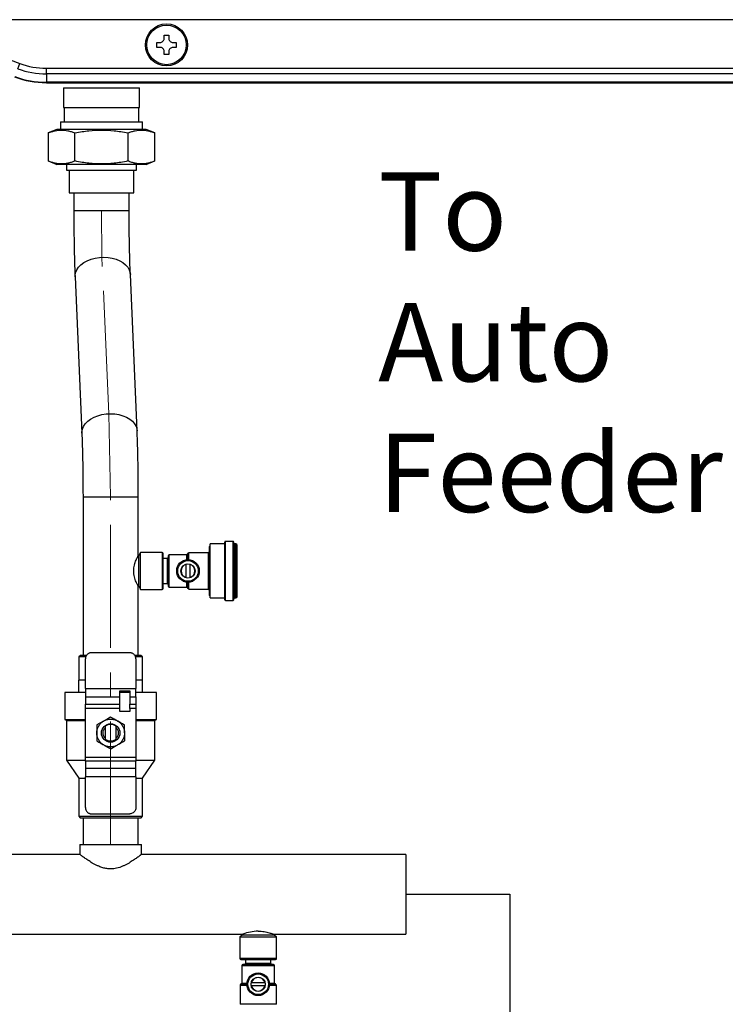
# Model space of a CAD drawing. Units: inches. Extents: x 3 to 99.5, y -18.8 to 54.2.
# Drawn here: x 44.7 to 51, y 14.7 to 23.5 of the extents above; entities that cross this region are included whole.
import ezdxf

# ---------------------------------------------------------------- set-up
doc = ezdxf.new("R2010")
doc.units = ezdxf.units.IN
doc.header["$MEASUREMENT"] = 0
doc.linetypes.add('CENTERX2', pattern=[0.8, 0.5, -0.1, 0.1, -0.1])

# ---------------------------------------------------------------- blocks, each defined once
blk = doc.blocks.new('NRCB')
at = {"color": 7, "linetype": 'Continuous', "lineweight": 25}
for p, q in [((42.7, 0), (0, 0)), ((5.292, -0.37), (5.408, -0.37)), ((5.292, -0.467), (5.292, -0.37)), ((5.408, -0.37), (5.408, -0.467)), ((0.36, -0.477), (1.861, -1.04)), ((5.12, -0.542), (5.217, -0.542)), ((5.12, -0.658), (5.12, -0.542)), ((5.217, -0.658), (5.12, -0.658)), ((5.483, -0.542), (5.58, -0.542)), ((5.58, -0.658), (5.483, -0.658)), ((5.58, -0.542), (5.58, -0.658)), ((5.292, -0.83), (5.292, -0.733)), ((5.408, -0.83), (5.292, -0.83)), ((5.408, -0.733), (5.408, -0.83)), ((1.813, -1.167), (1.861, -1.04)), ((2.495, -1.29), (2.495, -1.154)), ((2.495, -1.154), (40.205, -1.154)), ((40.205, -1.29), (2.495, -1.29)), ((2.495, -1.29), (2.495, -1.487)), ((40.205, -1.487), (2.495, -1.487)), ((2.495, -1.497), (40.205, -1.497))]:
    blk.add_line(p, q, dxfattribs=at)
at = {"color": 8, "linetype": 'Continuous', "lineweight": 25}
blk.add_line((2.495, -1.487), (2.495, -1.497), dxfattribs=at)
at = {"color": 7, "linetype": 'Continuous', "lineweight": 25}
for radius in [0.5, 0.47]:
    blk.add_circle((5.35, -0.6), radius, dxfattribs=at)
for radius in [1.94, 1.804, 2.147, 2.137]:
    blk.add_arc((2.495, 0.65), radius, 249.444, 270, dxfattribs=at)
for points in [[(5.217, -0.542), (5.229, -0.537), (5.252, -0.526), (5.278, -0.499), (5.288, -0.477), (5.292, -0.467)], [(5.408, -0.467), (5.413, -0.479), (5.424, -0.502), (5.451, -0.528), (5.473, -0.538), (5.483, -0.542)], [(5.292, -0.733), (5.287, -0.721), (5.276, -0.698), (5.249, -0.672), (5.227, -0.662), (5.217, -0.658)], [(5.483, -0.658), (5.471, -0.663), (5.448, -0.674), (5.422, -0.701), (5.412, -0.723), (5.408, -0.733)]]:
    blk.add_open_spline(points, degree=3, knots=[0, 0, 0, 0, 0.338191, 0.702687, 1, 1, 1, 1], dxfattribs=at)
blk = doc.blocks.new('NRCB Manifold')
at = {"color": 7, "linetype": 'Continuous', "lineweight": 25}
for p, q in [((2.8437, 3.4439), (2.8437, 3.3637)), ((2.8437, 3.4439), (3.1521, 3.4439)), ((3.1521, 3.3637), (3.1521, 3.4439)), ((2.8437, 3.3637), (3.1521, 3.3637)), ((2.8459, 3.3637), (2.8459, 3.3046)), ((3.1498, 3.3046), (3.1498, 3.3637)), ((2.8316, 3.3046), (2.8316, 3.2742)), ((2.8316, 3.3046), (3.1641, 3.3046)), ((3.1641, 3.2742), (3.1641, 3.3046)), ((2.8165, 3.2742), (2.7813, 3.2596)), ((2.7813, 3.2596), (2.7813, 3.1457)), ((3.1792, 3.2742), (2.8165, 3.2742)), ((2.8896, 3.1457), (2.8896, 3.2596)), ((3.1062, 3.1457), (3.1062, 3.2596)), ((3.2145, 3.2596), (3.1792, 3.2742)), ((3.2145, 3.1457), (3.2145, 3.2596)), ((2.7813, 3.1457), (2.8165, 3.1311)), ((3.1792, 3.1311), (2.8165, 3.1311)), ((2.8557, 3.1311), (2.8557, 3.1078)), ((3.1401, 3.1078), (3.1401, 3.1311)), ((3.1792, 3.1311), (3.2145, 3.1457)), ((2.8557, 3.1078), (3.1401, 3.1078)), ((2.8663, 3.1078), (2.8663, 3.0165)), ((3.1295, 3.0165), (3.1295, 3.1078)), ((2.8663, 3.0165), (3.1295, 3.0165)), ((2.8854, 3.0165), (2.8854, 2.9446)), ((3.1104, 2.9446), (3.1104, 3.0165)), ((3.1427, 2.0478), (3.1152, 2.6844)), ((2.8904, 2.6747), (2.9179, 2.0381)), ((2.9227, 1.7779), (2.9227, 1.1339)), ((3.1477, 1.5404), (3.1477, 1.7779)), ((3.4392, 1.5799), (3.4352, 1.5759)), ((3.4352, 1.5759), (3.4352, 1.4779)), ((3.4992, 1.5879), (3.4392, 1.5879)), ((3.4392, 1.5543), (3.4392, 1.5879)), ((3.4992, 1.5592), (3.4992, 1.5949)), ((3.5332, 1.5979), (3.5022, 1.5979)), ((3.5362, 1.5592), (3.5362, 1.5949)), ((3.5442, 1.5879), (3.5392, 1.5879)), ((3.5502, 1.5502), (3.5502, 1.5819)), ((3.1492, 1.5404), (3.1477, 1.5404)), ((3.1564, 1.5529), (3.1492, 1.5404)), ((3.1492, 1.4154), (3.1492, 1.5404)), ((3.2452, 1.5529), (3.1564, 1.5529)), ((3.1564, 1.4029), (3.1564, 1.5529)), ((3.2492, 1.4069), (3.2492, 1.5489)), ((3.2652, 1.5289), (3.2492, 1.5289)), ((3.2692, 1.5399), (3.2692, 1.4779)), ((3.3452, 1.5439), (3.2732, 1.5439)), ((3.3472, 1.5238), (3.3472, 1.5469)), ((3.3512, 1.5239), (3.3512, 1.5509)), ((3.4312, 1.5519), (3.3532, 1.5519)), ((3.4392, 1.3679), (3.4392, 1.5543)), ((3.4992, 1.3609), (3.4992, 1.5592)), ((3.5362, 1.3609), (3.5362, 1.5592)), ((3.5502, 1.3739), (3.5502, 1.5502)), ((3.3427, 1.4508), (3.3427, 1.505)), ((3.3567, 1.505), (3.3567, 1.4508)), ((3.2692, 1.4779), (3.2692, 1.4159)), ((3.4352, 1.4779), (3.4352, 1.3799)), ((3.1477, 1.1339), (3.1477, 1.4154)), ((3.1477, 1.4154), (3.1492, 1.4154)), ((3.1492, 1.4154), (3.1564, 1.4029)), ((3.1564, 1.4029), (3.2452, 1.4029)), ((3.2492, 1.4269), (3.2652, 1.4269)), ((3.2732, 1.4119), (3.3452, 1.4119)), ((3.3472, 1.4089), (3.3472, 1.432)), ((3.3512, 1.4049), (3.3512, 1.4319)), ((3.3532, 1.4039), (3.4312, 1.4039)), ((3.4352, 1.3799), (3.4392, 1.3759)), ((3.4392, 1.3679), (3.4992, 1.3679)), ((3.5392, 1.3679), (3.5442, 1.3679)), ((3.5022, 1.3579), (3.5332, 1.3579)), ((2.9122, 1.1339), (2.9062, 1.1279)), ((2.9062, 1.1279), (2.9062, 1.0339)), ((3.113, 1.145), (2.9574, 1.145)), ((3.1642, 1.1279), (3.1582, 1.1339)), ((3.1642, 1.0339), (3.1642, 1.1279)), ((2.9324, 0.9995), (2.9324, 1.12)), ((3.138, 1.12), (3.138, 0.9995)), ((2.9324, 1.0339), (2.9061, 1.0339)), ((2.9061, 0.9839), (2.9061, 1.0339)), ((3.1643, 1.0339), (3.138, 1.0339)), ((3.1643, 0.9839), (3.1643, 1.0339)), ((2.8492, 0.9839), (2.8492, 0.8739)), ((2.9324, 0.9995), (3.138, 0.9995)), ((2.9324, 0.9656), (2.9324, 0.9356)), ((2.9324, 0.9656), (3.073, 0.9656)), ((3.073, 0.9895), (3.113, 0.9895)), ((3.073, 0.9356), (3.073, 0.9656)), ((3.0887, 0.9839), (3.0887, 0.9895)), ((3.113, 0.9656), (3.138, 0.9656)), ((3.113, 0.9656), (3.113, 0.9356)), ((3.138, 0.9656), (3.138, 0.9356)), ((3.2212, 0.8739), (3.2212, 0.9839)), ((2.9324, 0.9356), (3.073, 0.9356)), ((3.113, 0.9356), (3.138, 0.9356)), ((2.9324, 0.7208), (2.9324, 0.9187)), ((3.073, 0.9187), (2.9324, 0.9187)), ((3.073, 0.9055), (3.073, 0.9187)), ((3.113, 0.9055), (3.073, 0.9055)), ((3.113, 0.9187), (3.113, 0.9055)), ((3.138, 0.9187), (3.113, 0.9187)), ((3.138, 0.9187), (3.138, 0.7208)), ((2.8557, 0.8679), (2.8557, 0.7079)), ((3.0122, 0.8459), (3.0122, 0.7939)), ((3.0582, 0.7939), (3.0582, 0.8459)), ((3.2147, 0.7079), (3.2147, 0.8679)), ((2.8557, 0.7079), (2.9052, 0.6345)), ((2.9324, 0.7208), (3.138, 0.7208)), ((2.9324, 0.7038), (2.9324, 0.6739)), ((3.138, 0.7038), (2.9324, 0.7038)), ((3.138, 0.6739), (3.138, 0.7038)), ((3.1652, 0.6345), (3.2147, 0.7079)), ((3.138, 0.6739), (2.9324, 0.6739)), ((2.9052, 0.6345), (2.9052, 0.4799)), ((2.9324, 0.515), (2.9324, 0.64)), ((3.138, 0.64), (2.9324, 0.64)), ((3.138, 0.64), (3.138, 0.515)), ((3.1652, 0.4799), (3.1652, 0.6345)), ((2.9574, 0.49), (3.113, 0.49)), ((2.9052, 0.4799), (2.9112, 0.4739)), ((2.9227, 0.4739), (2.9227, 0.3652)), ((3.1477, 0.3652), (3.1477, 0.4739)), ((3.1592, 0.4739), (3.1652, 0.4799)), ((2.9096, 0.3652), (2.9096, 0.325)), ((2.9096, 0.3652), (3.1608, 0.3652)), ((3.1608, 0.325), (3.1608, 0.3652)), ((2.9096, 0.325), (2.3608, 0.325)), ((4.2352, 0.325), (3.1608, 0.325)), ((4.2352, 0.325), (4.2352, 0)), ((1.6321, 0), (3.5727, 0)), ((3.5727, 0), (3.5727, -0.0031)), ((3.6977, 0), (4.2352, 0)), ((3.6977, -0.0031), (3.6977, 0)), ((3.5727, -0.0031), (3.5602, -0.0103)), ((3.5602, -0.0103), (3.5602, -0.0991)), ((3.5602, -0.0103), (3.7102, -0.0103)), ((3.5727, -0.0031), (3.6977, -0.0031)), ((3.7102, -0.0103), (3.6977, -0.0031)), ((3.7102, -0.0991), (3.7102, -0.0103)), ((3.5642, -0.1031), (3.7062, -0.1031)), ((3.5842, -0.1031), (3.5842, -0.1191)), ((3.6862, -0.1191), (3.6862, -0.1031)), ((3.5692, -0.1271), (3.5692, -0.1991)), ((3.6352, -0.1231), (3.5732, -0.1231)), ((3.6972, -0.1231), (3.6352, -0.1231)), ((3.7012, -0.1991), (3.7012, -0.1271)), ((3.6081, -0.1966), (3.6623, -0.1966)), ((3.5612, -0.2071), (3.5612, -0.2851)), ((3.5622, -0.2051), (3.5892, -0.2051)), ((3.5662, -0.2011), (3.5893, -0.2011)), ((3.6623, -0.2106), (3.6081, -0.2106)), ((3.6811, -0.2011), (3.7042, -0.2011)), ((3.6812, -0.2051), (3.7082, -0.2051)), ((3.7092, -0.2851), (3.7092, -0.2071))]:
    blk.add_line(p, q, dxfattribs=at)
at = {"color": 8, "linetype": 'Continuous', "lineweight": 25}
for p, q in [((2.8854, 2.9446), (3.1104, 2.9446)), ((2.9228, 1.7779), (2.9227, 1.7779)), ((3.1477, 1.7779), (2.9228, 1.7779)), ((3.5022, 1.5613), (3.5022, 1.5979)), ((3.5332, 1.5613), (3.5332, 1.5979)), ((3.5392, 1.5543), (3.5392, 1.5879)), ((3.5442, 1.5543), (3.5442, 1.5879)), ((3.2452, 1.5529), (3.2452, 1.4029)), ((3.2652, 1.5289), (3.2652, 1.4779)), ((3.2732, 1.4779), (3.2732, 1.5439)), ((3.3452, 1.5237), (3.3452, 1.5439)), ((3.3492, 1.5239), (3.3492, 1.5489)), ((3.3532, 1.5238), (3.3532, 1.5519)), ((3.4312, 1.5519), (3.4312, 1.4779)), ((3.5022, 1.3579), (3.5022, 1.5613)), ((3.5332, 1.3579), (3.5332, 1.5613)), ((3.5392, 1.3679), (3.5392, 1.5543)), ((3.5442, 1.3679), (3.5442, 1.5543)), ((3.2652, 1.4779), (3.2652, 1.4269)), ((3.2732, 1.4119), (3.2732, 1.4779)), ((3.4312, 1.4779), (3.4312, 1.4039)), ((3.3452, 1.4119), (3.3452, 1.4321)), ((3.3492, 1.4069), (3.3492, 1.4319)), ((3.3532, 1.4039), (3.3532, 1.432)), ((3.5611, -0.0991), (3.5602, -0.0991)), ((3.7102, -0.0991), (3.5611, -0.0991)), ((3.6352, -0.1191), (3.5842, -0.1191)), ((3.6862, -0.1191), (3.6352, -0.1191)), ((3.5692, -0.1271), (3.6352, -0.1271)), ((3.6352, -0.1271), (3.7012, -0.1271)), ((3.5692, -0.1991), (3.5894, -0.1991)), ((3.681, -0.1991), (3.7012, -0.1991)), ((3.5612, -0.2071), (3.5893, -0.2071)), ((3.5642, -0.2031), (3.5892, -0.2031)), ((3.6811, -0.2071), (3.7092, -0.2071)), ((3.6812, -0.2031), (3.7062, -0.2031)), ((3.6352, -0.2851), (3.5612, -0.2851)), ((3.7092, -0.2851), (3.6352, -0.2851))]:
    blk.add_line(p, q, dxfattribs=at)
at = {"color": 7, "linetype": 'CENTERX2', "lineweight": 18}
for p, q in [((2.9996, 2.754), (2.9979, 2.9446)), ((3.0271, 2.1173), (2.9996, 2.754)), ((3.0352, 1.7779), (3.0271, 2.1173)), ((3.0352, 0.3652), (3.0352, 1.7779))]:
    blk.add_line(p, q, dxfattribs=at)
at = {"color": 8, "linetype": 'Continuous', "lineweight": 25, "flags": 128}
for points in [[(2.8904, 2.6747), (2.8904, 2.6796), (2.8924, 2.6912), (2.8972, 2.7026), (2.9045, 2.7134), (2.9143, 2.7234), (2.9262, 2.7323), (2.9401, 2.7399), (2.9554, 2.746), (2.972, 2.7505), (2.9893, 2.7532), (3.0069, 2.7541), (3.0244, 2.7532), (3.0414, 2.7505), (3.0575, 2.746), (3.0722, 2.7399), (3.0851, 2.7323), (3.0961, 2.7234), (3.1048, 2.7134), (3.1109, 2.7026), (3.1144, 2.6912), (3.1152, 2.6844)], [(2.9179, 2.0381), (2.9179, 2.0429), (2.92, 2.0546), (2.9247, 2.066), (2.932, 2.0768), (2.9418, 2.0867), (2.9538, 2.0956), (2.9676, 2.1032), (2.9829, 2.1093), (2.9995, 2.1138), (3.0168, 2.1166), (3.0344, 2.1175), (3.0519, 2.1166), (3.0689, 2.1138), (3.085, 2.1093), (3.0997, 2.1032), (3.1127, 2.0956), (3.1236, 2.0867), (3.1323, 2.0768), (3.1384, 2.066), (3.1419, 2.0546), (3.1427, 2.0478)]]:
    blk.add_lwpolyline(points, dxfattribs=at)
at = {"color": 7, "linetype": 'Continuous', "lineweight": 25}
for centre, radius in [((3.3497, 1.4779), 0.046), ((3.3497, 1.4779), 0.042), ((3.3497, 1.4779), 0.029), ((3.0352, 0.8187), 0.0375), ((3.6352, -0.2036), 0.046), ((3.6352, -0.2036), 0.042), ((3.6352, -0.2036), 0.029)]:
    blk.add_circle(centre, radius, dxfattribs=at)
for centre, radius, start, end in [((3.5022, 1.5949), 0.003, 90, 180), ((3.5332, 1.5949), 0.003, 0, 90), ((3.5392, 1.5909), 0.003, 180, 270), ((3.5442, 1.5819), 0.006, 0, 90), ((3.2452, 1.5489), 0.004, 0, 90), ((3.2652, 1.5329), 0.004, 270, 0), ((3.2732, 1.5399), 0.004, 90, 180), ((3.3452, 1.5459), 0.002, 270, 0), ((3.3492, 1.5469), 0.002, 90, 180), ((3.3492, 1.5509), 0.002, 270, 0), ((3.3532, 1.5499), 0.002, 90, 180), ((3.4312, 1.5559), 0.004, 270, 0), ((3.3497, 1.4779), 0.028, 104.4775, 255.5225), ((3.3497, 1.4779), 0.028, 284.4775, 75.5225), ((3.2452, 1.4069), 0.004, 270, 0), ((3.2652, 1.4229), 0.004, 0, 90), ((3.2732, 1.4159), 0.004, 180, 270), ((3.3452, 1.4099), 0.002, 0, 90), ((3.3492, 1.4089), 0.002, 180, 270), ((3.3492, 1.4049), 0.002, 0, 90), ((3.3532, 1.4059), 0.002, 180, 270), ((3.4312, 1.3999), 0.004, 0, 90), ((3.5392, 1.3649), 0.003, 90, 180), ((3.5442, 1.3739), 0.006, 270, 0), ((3.5022, 1.3609), 0.003, 180, 270), ((3.5332, 1.3609), 0.003, 270, 0), ((2.8497, 0.8679), 0.006, 359.8711, 90), ((3.2207, 0.8679), 0.006, 90, 179.8711), ((3.6386, -0.1668), 0.1793, 91.0717, 111.5482), ((3.5642, -0.0991), 0.004, 180, 270), ((3.5802, -0.1191), 0.004, 270, 0), ((3.6902, -0.1191), 0.004, 180, 270), ((3.7062, -0.0991), 0.004, 270, 0), ((3.5732, -0.1271), 0.004, 90, 180), ((3.6972, -0.1271), 0.004, 0, 90), ((3.5672, -0.1991), 0.002, 270, 0), ((3.6352, -0.2036), 0.028, 14.4775, 165.5225), ((3.7032, -0.1991), 0.002, 180, 270), ((3.5632, -0.2071), 0.002, 90, 180), ((3.5622, -0.2031), 0.002, 270, 0), ((3.5662, -0.2031), 0.002, 90, 180), ((3.6352, -0.2036), 0.028, 194.4775, 345.5225), ((3.7042, -0.2031), 0.002, 0, 90), ((3.7082, -0.2031), 0.002, 180, 270), ((3.7072, -0.2071), 0.002, 0, 90)]:
    blk.add_arc(centre, radius, start, end, dxfattribs=at)
for points, knots in [([(2.7813, 3.2596), (2.7865, 3.2617), (2.7914, 3.2636), (2.8009, 3.2666), (2.8054, 3.2678), (2.8187, 3.2707), (2.827, 3.2716), (2.8438, 3.2716), (2.8522, 3.2707), (2.8654, 3.2678), (2.87, 3.2666), (2.8794, 3.2636), (2.8844, 3.2617), (2.8896, 3.2596)], [0, 0, 0, 0, 0.125, 0.125, 0.25, 0.25, 0.5, 0.5, 0.75, 0.75, 0.875, 0.875, 1, 1, 1, 1]), ([(2.8896, 3.2596), (2.9, 3.2617), (2.9098, 3.2636), (2.9288, 3.2666), (2.9378, 3.2678), (2.9644, 3.2707), (2.9811, 3.2716), (3.0146, 3.2716), (3.0314, 3.2707), (3.0579, 3.2678), (3.067, 3.2666), (3.0859, 3.2636), (3.0958, 3.2617), (3.1062, 3.2596)], [0, 0, 0, 0, 0.125, 0.125, 0.25, 0.25, 0.5, 0.5, 0.75, 0.75, 0.875, 0.875, 1, 1, 1, 1]), ([(3.1062, 3.2596), (3.1114, 3.2617), (3.1163, 3.2636), (3.1258, 3.2666), (3.1303, 3.2678), (3.1436, 3.2707), (3.152, 3.2716), (3.1687, 3.2716), (3.1771, 3.2707), (3.1904, 3.2678), (3.1949, 3.2666), (3.2044, 3.2636), (3.2093, 3.2617), (3.2145, 3.2596)], [0, 0, 0, 0, 0.125, 0.125, 0.25, 0.25, 0.5, 0.5, 0.75, 0.75, 0.875, 0.875, 1, 1, 1, 1]), ([(2.8896, 3.1457), (2.8844, 3.1436), (2.8794, 3.1417), (2.87, 3.1387), (2.8654, 3.1375), (2.8522, 3.1346), (2.8438, 3.1337), (2.827, 3.1337), (2.8187, 3.1346), (2.8054, 3.1375), (2.8009, 3.1387), (2.7914, 3.1417), (2.7865, 3.1436), (2.7813, 3.1457)], [0, 0, 0, 0, 0.125, 0.125, 0.25, 0.25, 0.5, 0.5, 0.75, 0.75, 0.875, 0.875, 1, 1, 1, 1]), ([(3.1062, 3.1457), (3.0958, 3.1436), (3.0859, 3.1417), (3.067, 3.1387), (3.0579, 3.1375), (3.0314, 3.1346), (3.0146, 3.1337), (2.9811, 3.1337), (2.9644, 3.1346), (2.9378, 3.1375), (2.9288, 3.1387), (2.9098, 3.1417), (2.9, 3.1436), (2.8896, 3.1457)], [0, 0, 0, 0, 0.125, 0.125, 0.25, 0.25, 0.5, 0.5, 0.75, 0.75, 0.875, 0.875, 1, 1, 1, 1]), ([(3.2145, 3.1457), (3.2093, 3.1436), (3.2044, 3.1417), (3.1949, 3.1387), (3.1904, 3.1375), (3.1771, 3.1346), (3.1687, 3.1337), (3.152, 3.1337), (3.1436, 3.1346), (3.1303, 3.1375), (3.1258, 3.1387), (3.1163, 3.1417), (3.1114, 3.1436), (3.1062, 3.1457)], [0, 0, 0, 0, 0.125, 0.125, 0.25, 0.25, 0.5, 0.5, 0.75, 0.75, 0.875, 0.875, 1, 1, 1, 1]), ([(2.8854, 2.9446), (2.8854, 2.939), (2.8854, 2.9227), (2.8855, 2.8959), (2.8858, 2.8643), (2.8861, 2.8331), (2.8866, 2.8026), (2.8872, 2.7729), (2.8879, 2.7442), (2.8888, 2.7167), (2.8896, 2.6936), (2.8902, 2.68), (2.8904, 2.6747)], [0, 0, 0, 0, 0.057184, 0.165917, 0.274689, 0.383511, 0.492413, 0.601433, 0.710618, 0.820031, 0.929755, 1, 1, 1, 1]), ([(3.1152, 2.6844), (3.115, 2.6885), (3.1145, 2.7002), (3.1138, 2.7207), (3.113, 2.7465), (3.1123, 2.7736), (3.1117, 2.8019), (3.1112, 2.8312), (3.1108, 2.8613), (3.1105, 2.8919), (3.1104, 2.9197), (3.1104, 2.9374), (3.1104, 2.9446)], [0, 0, 0, 0, 0.057101, 0.164321, 0.271973, 0.380056, 0.488454, 0.597081, 0.705874, 0.814785, 0.923773, 1, 1, 1, 1]), ([(3.1477, 1.7779), (3.1477, 1.7835), (3.1477, 1.7998), (3.1476, 1.8266), (3.1473, 1.8582), (3.147, 1.8894), (3.1465, 1.9199), (3.1459, 1.9496), (3.1451, 1.9783), (3.1443, 2.0058), (3.1435, 2.0289), (3.1429, 2.0425), (3.1427, 2.0478)], [0, 0, 0, 0, 0.057183, 0.165917, 0.27469, 0.383511, 0.492413, 0.601433, 0.710619, 0.820031, 0.929754, 1, 1, 1, 1]), ([(2.9179, 2.0381), (2.9181, 2.034), (2.9186, 2.0224), (2.9193, 2.0018), (2.9201, 1.976), (2.9208, 1.9489), (2.9214, 1.9206), (2.9219, 1.8913), (2.9223, 1.8613), (2.9225, 1.8306), (2.9227, 1.8028), (2.9227, 1.7851), (2.9227, 1.7779)], [0, 0, 0, 0, 0.057101, 0.164321, 0.271972, 0.380056, 0.488453, 0.59708, 0.705873, 0.814784, 0.923773, 1, 1, 1, 1]), ([(3.1477, 1.4154), (3.1477, 1.4154), (3.1477, 1.4154), (3.1476, 1.4155), (3.1475, 1.4157), (3.1474, 1.4159), (3.1472, 1.4162), (3.1469, 1.4169), (3.1462, 1.4181), (3.1451, 1.4202), (3.1437, 1.4229), (3.1416, 1.4271), (3.1386, 1.4335), (3.135, 1.4428), (3.1316, 1.4536), (3.1293, 1.4655), (3.1285, 1.4779), (3.1293, 1.4903), (3.1316, 1.5022), (3.135, 1.513), (3.1386, 1.5223), (3.1416, 1.5287), (3.1437, 1.5329), (3.1451, 1.5356), (3.1462, 1.5377), (3.147, 1.5391), (3.1474, 1.5399), (3.1477, 1.5403), (3.1477, 1.5404), (3.1477, 1.5404)], [0, 0, 0, 0, 0.010126, 0.020293, 0.030513, 0.040796, 0.051154, 0.061598, 0.093304, 0.124883, 0.156323, 0.188444, 0.250272, 0.312149, 0.375611, 0.438669, 0.500005, 0.561341, 0.624399, 0.687862, 0.749739, 0.811567, 0.843681, 0.875128, 0.9067, 0.938413, 0.959205, 0.979705, 1, 1, 1, 1]), ([(2.934, 1.1279), (2.9319, 1.1279), (2.9243, 1.1279), (2.9155, 1.1279), (2.9076, 1.1279), (2.9067, 1.1279), (2.9062, 1.1279)], [0, 0, 0, 0, 0.111496, 0.4076637, 0.7038319, 1, 1, 1, 1]), ([(2.9372, 1.1339), (2.9358, 1.1339), (2.9291, 1.1339), (2.9211, 1.1339), (2.9135, 1.1339), (2.9126, 1.1339), (2.9122, 1.1339)], [0, 0, 0, 0, 0.085629, 0.390419, 0.695209, 1, 1, 1, 1]), ([(2.9574, 1.145), (2.9569, 1.1449), (2.956, 1.1449), (2.9546, 1.1448), (2.9532, 1.1446), (2.9518, 1.1443), (2.9505, 1.144), (2.9491, 1.1436), (2.9467, 1.1427), (2.9434, 1.1409), (2.9396, 1.1377), (2.9365, 1.1339), (2.9345, 1.1303), (2.9334, 1.1272), (2.9328, 1.1248), (2.9325, 1.1224), (2.9324, 1.1208), (2.9324, 1.12)], [0, 0, 0, 0, 0.036013, 0.071748, 0.107316, 0.142831, 0.178407, 0.21416, 0.250201, 0.375061, 0.500032, 0.624892, 0.749864, 0.812683, 0.874904, 0.937139, 1, 1, 1, 1]), ([(3.138, 1.12), (3.138, 1.1204), (3.138, 1.1214), (3.1379, 1.1228), (3.1377, 1.1242), (3.1374, 1.1255), (3.137, 1.1269), (3.1366, 1.1282), (3.1357, 1.1306), (3.1339, 1.1339), (3.1308, 1.1377), (3.127, 1.1409), (3.1233, 1.1428), (3.1203, 1.1439), (3.1179, 1.1445), (3.1155, 1.1449), (3.1138, 1.1449), (3.113, 1.145)], [0, 0, 0, 0, 0.036013, 0.071748, 0.107316, 0.142831, 0.178407, 0.21416, 0.250201, 0.375061, 0.500032, 0.624892, 0.749864, 0.812683, 0.874904, 0.937139, 1, 1, 1, 1]), ([(3.1582, 1.1339), (3.1578, 1.1339), (3.1569, 1.1339), (3.1493, 1.1339), (3.1413, 1.1339), (3.1346, 1.1339), (3.1332, 1.1339)], [0, 0, 0, 0, 0.304791, 0.609582, 0.914372, 1, 1, 1, 1]), ([(3.1642, 1.1279), (3.1637, 1.1279), (3.1628, 1.1279), (3.1549, 1.1279), (3.1461, 1.1279), (3.1385, 1.1279), (3.1364, 1.1279)], [0, 0, 0, 0, 0.296168, 0.592336, 0.888504, 1, 1, 1, 1]), ([(2.9324, 0.9839), (2.9322, 0.9839), (2.9213, 0.9839), (2.9031, 0.9839), (2.8795, 0.9839), (2.8624, 0.9839), (2.8513, 0.9839), (2.8499, 0.9839), (2.8492, 0.9839)], [0, 0, 0, 0, 0.003323, 0.202659, 0.401994, 0.601329, 0.800665, 1, 1, 1, 1]), ([(2.9324, 0.9995), (2.9324, 0.9932), (2.9324, 0.9869), (2.9324, 0.9753), (2.9324, 0.97), (2.9324, 0.9656)], [0, 0, 0, 0, 0.5, 0.5, 1, 1, 1, 1]), ([(3.073, 0.9656), (3.073, 0.9688), (3.073, 0.9725), (3.073, 0.9806), (3.073, 0.985), (3.073, 0.9895)], [0, 0, 0, 0, 0.5, 0.5, 1, 1, 1, 1]), ([(3.113, 0.9839), (3.1108, 0.9839), (3.0984, 0.9839), (3.0845, 0.9839), (3.073, 0.9839)], [0, 0, 0, 0, 0.177109, 1, 1, 1, 1]), ([(3.113, 0.9895), (3.113, 0.985), (3.113, 0.9806), (3.113, 0.9725), (3.113, 0.9688), (3.113, 0.9656)], [0, 0, 0, 0, 0.5, 0.5, 1, 1, 1, 1]), ([(3.138, 0.9656), (3.138, 0.97), (3.138, 0.9753), (3.138, 0.9869), (3.138, 0.9932), (3.138, 0.9995)], [0, 0, 0, 0, 0.5, 0.5, 1, 1, 1, 1]), ([(3.2212, 0.9839), (3.2205, 0.9839), (3.2191, 0.9839), (3.208, 0.9839), (3.1909, 0.9839), (3.1673, 0.9839), (3.1491, 0.9839), (3.1382, 0.9839), (3.138, 0.9839)], [0, 0, 0, 0, 0.1993354, 0.398671, 0.5980063, 0.7973418, 0.9966775, 1, 1, 1, 1]), ([(2.9324, 0.9187), (2.9324, 0.9191), (2.9324, 0.92), (2.9324, 0.9214), (2.9324, 0.9227), (2.9324, 0.924), (2.9324, 0.9253), (2.9324, 0.9266), (2.9324, 0.9282), (2.9324, 0.93), (2.9324, 0.932), (2.9324, 0.9339), (2.9324, 0.9351), (2.9324, 0.9356)], [0, 0, 0, 0, 0.071977, 0.143397, 0.214484, 0.285467, 0.356573, 0.428031, 0.500065, 0.625616, 0.749974, 0.874362, 1, 1, 1, 1]), ([(3.073, 0.9187), (3.073, 0.9191), (3.073, 0.92), (3.073, 0.9214), (3.073, 0.9227), (3.073, 0.924), (3.073, 0.9253), (3.073, 0.9266), (3.073, 0.9282), (3.073, 0.93), (3.073, 0.932), (3.073, 0.9339), (3.073, 0.9351), (3.073, 0.9356)], [0, 0, 0, 0, 0.071977, 0.143397, 0.214484, 0.285467, 0.356573, 0.428031, 0.500065, 0.625616, 0.749974, 0.874362, 1, 1, 1, 1]), ([(3.113, 0.9187), (3.113, 0.9218), (3.113, 0.925), (3.113, 0.9308), (3.113, 0.9334), (3.113, 0.9356)], [0, 0, 0, 0, 0.5, 0.5, 1, 1, 1, 1]), ([(3.138, 0.9356), (3.138, 0.9353), (3.138, 0.9347), (3.138, 0.9336), (3.138, 0.9326), (3.138, 0.9315), (3.138, 0.9303), (3.138, 0.9291), (3.138, 0.9276), (3.138, 0.9257), (3.138, 0.9234), (3.138, 0.921), (3.138, 0.9195), (3.138, 0.9187)], [0, 0, 0, 0, 0.071977, 0.143397, 0.214484, 0.285467, 0.356573, 0.428031, 0.500065, 0.625616, 0.749974, 0.874362, 1, 1, 1, 1]), ([(3.0352, 0.8837), (3.0342, 0.8831), (3.0322, 0.882), (3.0293, 0.8803), (3.0264, 0.8786), (3.0235, 0.8769), (3.0201, 0.8749), (3.0161, 0.8726), (3.0116, 0.87), (3.0086, 0.8683), (3.007, 0.8674)], [0, 0, 0, 0, 0.107879, 0.213594, 0.317528, 0.420108, 0.521807, 0.68283, 0.841291, 1, 1, 1, 1]), ([(3.0633, 0.8674), (3.0624, 0.868), (3.0606, 0.869), (3.0579, 0.8706), (3.0552, 0.8721), (3.0525, 0.8737), (3.0491, 0.8757), (3.045, 0.878), (3.0401, 0.8809), (3.0369, 0.8827), (3.0352, 0.8837)], [0, 0, 0, 0, 0.095418, 0.190332, 0.285368, 0.381134, 0.478212, 0.648158, 0.821427, 1, 1, 1, 1]), ([(2.8495, 0.8739), (2.8494, 0.8739), (2.8485, 0.8739), (2.8522, 0.8739), (2.861, 0.8739), (2.8757, 0.8739), (2.8954, 0.8739), (2.9146, 0.8739), (2.9282, 0.8739), (2.9324, 0.8739)], [0, 0, 0, 0, 0.019346, 0.19912, 0.378893, 0.558666, 0.73844, 0.918213, 1, 1, 1, 1]), ([(2.9789, 0.8187), (2.9789, 0.8236), (2.9795, 0.8285), (2.9821, 0.838), (2.984, 0.8426), (2.9889, 0.8511), (2.9919, 0.855), (2.9989, 0.862), (3.0028, 0.865), (3.007, 0.8674)], [0, 0, 0, 0, 0.25, 0.25, 0.5, 0.5, 0.75, 0.75, 1, 1, 1, 1]), ([(3.007, 0.8674), (3.0061, 0.8669), (3.0043, 0.8659), (3.0016, 0.8643), (2.9989, 0.8627), (2.9962, 0.8612), (2.9928, 0.8592), (2.9887, 0.8568), (2.9838, 0.854), (2.9806, 0.8521), (2.9789, 0.8512)], [0, 0, 0, 0, 0.095418, 0.190332, 0.285368, 0.381134, 0.478212, 0.648158, 0.821427, 1, 1, 1, 1]), ([(2.9789, 0.8512), (2.9789, 0.85), (2.9789, 0.8478), (2.9789, 0.8443), (2.9789, 0.841), (2.9789, 0.8377), (2.9789, 0.8337), (2.9789, 0.8291), (2.9789, 0.8239), (2.9789, 0.8204), (2.9789, 0.8187)], [0, 0, 0, 0, 0.107879, 0.213594, 0.317528, 0.420108, 0.521807, 0.68283, 0.841291, 1, 1, 1, 1]), ([(3.007, 0.8674), (3.0113, 0.8699), (3.0159, 0.8718), (3.0254, 0.8743), (3.0303, 0.875), (3.0401, 0.875), (3.045, 0.8743), (3.0545, 0.8718), (3.0591, 0.8699), (3.0633, 0.8674)], [0, 0, 0, 0, 0.25, 0.25, 0.5, 0.5, 0.75, 0.75, 1, 1, 1, 1]), ([(3.0122, 0.8459), (3.0153, 0.8487), (3.019, 0.8509), (3.0268, 0.8538), (3.031, 0.8546), (3.0394, 0.8546), (3.0436, 0.8538), (3.0514, 0.8509), (3.0551, 0.8487), (3.0582, 0.8459)], [0, 0, 0, 0, 0.25, 0.25, 0.5, 0.5, 0.75, 0.75, 1, 1, 1, 1]), ([(3.0633, 0.8674), (3.0676, 0.865), (3.0715, 0.862), (3.0785, 0.855), (3.0815, 0.8511), (3.0864, 0.8426), (3.0883, 0.838), (3.0909, 0.8285), (3.0915, 0.8236), (3.0915, 0.8187)], [0, 0, 0, 0, 0.25, 0.25, 0.5, 0.5, 0.75, 0.75, 1, 1, 1, 1]), ([(3.0915, 0.8512), (3.0905, 0.8518), (3.0885, 0.8529), (3.0856, 0.8546), (3.0827, 0.8563), (3.0798, 0.8579), (3.0764, 0.8599), (3.0724, 0.8622), (3.0679, 0.8648), (3.0649, 0.8666), (3.0633, 0.8674)], [0, 0, 0, 0, 0.107879, 0.213594, 0.317528, 0.420108, 0.521807, 0.68283, 0.841291, 1, 1, 1, 1]), ([(3.0915, 0.8187), (3.0915, 0.8197), (3.0915, 0.8218), (3.0915, 0.8249), (3.0915, 0.828), (3.0915, 0.8312), (3.0915, 0.8351), (3.0915, 0.8399), (3.0915, 0.8455), (3.0915, 0.8493), (3.0915, 0.8512)], [0, 0, 0, 0, 0.095418, 0.190332, 0.285368, 0.381134, 0.478212, 0.648158, 0.821427, 1, 1, 1, 1]), ([(3.138, 0.8739), (3.1422, 0.8739), (3.1558, 0.8739), (3.175, 0.8739), (3.1947, 0.8739), (3.2094, 0.8739), (3.2182, 0.8739), (3.2219, 0.8739), (3.221, 0.8739), (3.2209, 0.8739)], [0, 0, 0, 0, 0.081786, 0.26156, 0.441333, 0.621107, 0.80088, 0.980654, 1, 1, 1, 1]), ([(3.007, 0.7699), (3.0028, 0.7724), (2.9989, 0.7754), (2.9919, 0.7823), (2.9889, 0.7863), (2.984, 0.7948), (2.9821, 0.7994), (2.9795, 0.8089), (2.9789, 0.8138), (2.9789, 0.8187)], [0, 0, 0, 0, 0.25, 0.25, 0.5, 0.5, 0.75, 0.75, 1, 1, 1, 1]), ([(2.9789, 0.8187), (2.9789, 0.8176), (2.9789, 0.8156), (2.9789, 0.8124), (2.9789, 0.8093), (2.9789, 0.8062), (2.9789, 0.8022), (2.9789, 0.7975), (2.9789, 0.7918), (2.9789, 0.7881), (2.9789, 0.7862)], [0, 0, 0, 0, 0.095418, 0.190332, 0.285368, 0.381134, 0.478212, 0.648158, 0.821427, 1, 1, 1, 1]), ([(3.0122, 0.7983), (3.0097, 0.8011), (3.0078, 0.8043), (3.0052, 0.8113), (3.0045, 0.815), (3.0045, 0.8224), (3.0052, 0.8261), (3.0078, 0.833), (3.0097, 0.8362), (3.0122, 0.839)], [0, 0, 0, 0, 0.25, 0.25, 0.5, 0.5, 0.75, 0.75, 1, 1, 1, 1]), ([(3.0582, 0.839), (3.0607, 0.8362), (3.0626, 0.833), (3.0652, 0.8261), (3.0659, 0.8224), (3.0659, 0.815), (3.0652, 0.8113), (3.0626, 0.8043), (3.0607, 0.8011), (3.0582, 0.7983)], [0, 0, 0, 0, 0.25, 0.25, 0.5, 0.5, 0.75, 0.75, 1, 1, 1, 1]), ([(3.0915, 0.8187), (3.0915, 0.8138), (3.0909, 0.8089), (3.0883, 0.7994), (3.0864, 0.7948), (3.0815, 0.7863), (3.0785, 0.7823), (3.0715, 0.7754), (3.0676, 0.7724), (3.0633, 0.7699)], [0, 0, 0, 0, 0.25, 0.25, 0.5, 0.5, 0.75, 0.75, 1, 1, 1, 1]), ([(3.0915, 0.8187), (3.0915, 0.8177), (3.0915, 0.8156), (3.0915, 0.8125), (3.0915, 0.8093), (3.0915, 0.8062), (3.0915, 0.8023), (3.0915, 0.7975), (3.0915, 0.7919), (3.0915, 0.7881), (3.0915, 0.7862)], [0, 0, 0, 0, 0.093958, 0.188698, 0.284281, 0.380766, 0.47821, 0.644877, 0.818736, 1, 1, 1, 1]), ([(2.9789, 0.7862), (2.9799, 0.7856), (2.9819, 0.7845), (2.9848, 0.7828), (2.9877, 0.7811), (2.9906, 0.7794), (2.994, 0.7774), (2.998, 0.7751), (3.0025, 0.7725), (3.0055, 0.7708), (3.007, 0.7699)], [0, 0, 0, 0, 0.107879, 0.213594, 0.317528, 0.420108, 0.521807, 0.68283, 0.841291, 1, 1, 1, 1]), ([(3.0633, 0.7699), (3.0591, 0.7675), (3.0545, 0.7656), (3.045, 0.763), (3.0401, 0.7624), (3.0303, 0.7624), (3.0254, 0.763), (3.0159, 0.7656), (3.0113, 0.7675), (3.007, 0.7699)], [0, 0, 0, 0, 0.25, 0.25, 0.5, 0.5, 0.75, 0.75, 1, 1, 1, 1]), ([(3.007, 0.7699), (3.008, 0.7694), (3.0098, 0.7684), (3.0125, 0.7668), (3.0152, 0.7652), (3.0179, 0.7637), (3.0213, 0.7617), (3.0254, 0.7593), (3.0303, 0.7565), (3.0335, 0.7546), (3.0352, 0.7537)], [0, 0, 0, 0, 0.095418, 0.190332, 0.285368, 0.381134, 0.478212, 0.648158, 0.821427, 1, 1, 1, 1]), ([(3.0582, 0.7939), (3.0551, 0.7911), (3.0514, 0.7889), (3.0436, 0.786), (3.0394, 0.7852), (3.031, 0.7852), (3.0268, 0.786), (3.019, 0.7889), (3.0153, 0.7911), (3.0122, 0.7939)], [0, 0, 0, 0, 0.25, 0.25, 0.5, 0.5, 0.75, 0.75, 1, 1, 1, 1]), ([(3.0352, 0.7537), (3.0362, 0.7542), (3.0382, 0.7554), (3.0411, 0.7571), (3.044, 0.7588), (3.0469, 0.7604), (3.0503, 0.7624), (3.0543, 0.7647), (3.0588, 0.7673), (3.0618, 0.7691), (3.0633, 0.7699)], [0, 0, 0, 0, 0.107879, 0.213594, 0.317528, 0.420108, 0.521807, 0.68283, 0.841291, 1, 1, 1, 1]), ([(3.0915, 0.7862), (3.0905, 0.7856), (3.0885, 0.7844), (3.0855, 0.7827), (3.0826, 0.781), (3.0797, 0.7794), (3.0763, 0.7774), (3.0724, 0.7751), (3.0678, 0.7725), (3.0648, 0.7708), (3.0633, 0.7699)], [0, 0, 0, 0, 0.109617, 0.216562, 0.320879, 0.422611, 0.521809, 0.683622, 0.842928, 1, 1, 1, 1]), ([(2.8557, 0.7079), (2.8564, 0.7079), (2.8577, 0.7079), (2.8684, 0.7079), (2.885, 0.7079), (2.9064, 0.7079), (2.9241, 0.7079), (2.9324, 0.7079)], [0, 0, 0, 0, 0.204627, 0.409254, 0.61388, 0.818507, 1, 1, 1, 1]), ([(2.9324, 0.7038), (2.9324, 0.7041), (2.9324, 0.7048), (2.9324, 0.7058), (2.9324, 0.7069), (2.9324, 0.708), (2.9324, 0.7092), (2.9324, 0.7104), (2.9324, 0.7119), (2.9324, 0.7138), (2.9324, 0.7161), (2.9324, 0.7184), (2.9324, 0.72), (2.9324, 0.7208)], [0, 0, 0, 0, 0.071977, 0.143397, 0.214484, 0.285467, 0.356573, 0.428031, 0.500065, 0.625616, 0.749974, 0.874362, 1, 1, 1, 1]), ([(3.138, 0.7208), (3.138, 0.7203), (3.138, 0.7194), (3.138, 0.7181), (3.138, 0.7168), (3.138, 0.7154), (3.138, 0.7141), (3.138, 0.7129), (3.138, 0.7113), (3.138, 0.7094), (3.138, 0.7074), (3.138, 0.7055), (3.138, 0.7044), (3.138, 0.7038)], [0, 0, 0, 0, 0.071977, 0.143397, 0.214484, 0.285467, 0.356573, 0.428031, 0.500065, 0.625616, 0.749974, 0.874362, 1, 1, 1, 1]), ([(3.138, 0.7079), (3.1463, 0.7079), (3.164, 0.7079), (3.1854, 0.7079), (3.202, 0.7079), (3.2127, 0.7079), (3.214, 0.7079), (3.2147, 0.7079)], [0, 0, 0, 0, 0.181493, 0.38612, 0.590747, 0.795373, 1, 1, 1, 1]), ([(2.9324, 0.6739), (2.9324, 0.6695), (2.9324, 0.6641), (2.9324, 0.6525), (2.9324, 0.6462), (2.9324, 0.64)], [0, 0, 0, 0, 0.5, 0.5, 1, 1, 1, 1]), ([(3.138, 0.64), (3.138, 0.6462), (3.138, 0.6525), (3.138, 0.6641), (3.138, 0.6695), (3.138, 0.6739)], [0, 0, 0, 0, 0.5, 0.5, 1, 1, 1, 1]), ([(2.9052, 0.6345), (2.9057, 0.6345), (2.9066, 0.6345), (2.9146, 0.6345), (2.9232, 0.6345), (2.9306, 0.6345), (2.9324, 0.6345)], [0, 0, 0, 0, 0.300546, 0.601093, 0.901639, 1, 1, 1, 1]), ([(3.138, 0.6345), (3.1398, 0.6345), (3.1472, 0.6345), (3.1558, 0.6345), (3.1638, 0.6345), (3.1647, 0.6345), (3.1652, 0.6345)], [0, 0, 0, 0, 0.09836, 0.398907, 0.699453, 1, 1, 1, 1]), ([(2.9324, 0.515), (2.9324, 0.5145), (2.9324, 0.5135), (2.9325, 0.5121), (2.9327, 0.5108), (2.933, 0.5094), (2.9334, 0.508), (2.9338, 0.5067), (2.9347, 0.5043), (2.9365, 0.501), (2.9396, 0.4972), (2.9434, 0.494), (2.9471, 0.4921), (2.9501, 0.491), (2.9525, 0.4904), (2.9549, 0.49), (2.9566, 0.49), (2.9574, 0.49)], [0, 0, 0, 0, 0.036013, 0.071748, 0.107316, 0.142831, 0.178407, 0.21416, 0.250201, 0.375061, 0.500032, 0.624892, 0.749864, 0.812683, 0.874904, 0.937139, 1, 1, 1, 1]), ([(3.138, 0.515), (3.138, 0.5117), (3.1373, 0.5084), (3.1348, 0.5024), (3.133, 0.4996), (3.1284, 0.495), (3.1256, 0.4931), (3.1195, 0.4906), (3.1163, 0.49), (3.113, 0.49)], [0, 0, 0, 0, 0.25, 0.25, 0.5, 0.5, 0.75, 0.75, 1, 1, 1, 1]), ([(2.9052, 0.4799), (2.9052, 0.4799), (2.906, 0.4799), (2.9094, 0.4799), (2.9118, 0.4799), (2.9184, 0.4799), (2.9224, 0.4799), (2.9318, 0.4799), (2.9373, 0.4799), (2.9493, 0.4799), (2.9559, 0.4799), (2.9701, 0.4799), (2.9776, 0.4799), (2.9933, 0.4799), (3.0015, 0.4799), (3.0182, 0.4799), (3.0267, 0.4799), (3.0437, 0.4799), (3.0522, 0.4799), (3.0689, 0.4799), (3.0771, 0.4799), (3.0928, 0.4799), (3.1003, 0.4799), (3.1145, 0.4799), (3.1211, 0.4799), (3.1331, 0.4799), (3.1386, 0.4799), (3.148, 0.4799), (3.152, 0.4799), (3.1586, 0.4799), (3.161, 0.4799), (3.1644, 0.4799), (3.1652, 0.4799), (3.1652, 0.4799)], [0, 0, 0, 0, 0.0625, 0.0625, 0.125, 0.125, 0.1875, 0.1875, 0.25, 0.25, 0.3125, 0.3125, 0.375, 0.375, 0.4375, 0.4375, 0.5, 0.5, 0.5625, 0.5625, 0.625, 0.625, 0.6875, 0.6875, 0.75, 0.75, 0.8125, 0.8125, 0.875, 0.875, 0.9375, 0.9375, 1, 1, 1, 1]), ([(2.9112, 0.4739), (2.9112, 0.4739), (2.9144, 0.4739), (2.9269, 0.4739), (2.936, 0.4739), (2.959, 0.4739), (2.9728, 0.4739), (3.0027, 0.4739), (3.019, 0.4739), (3.0514, 0.4739), (3.0677, 0.4739), (3.0976, 0.4739), (3.1114, 0.4739), (3.1344, 0.4739), (3.1435, 0.4739), (3.156, 0.4739), (3.1592, 0.4739), (3.1592, 0.4739)], [0, 0, 0, 0, 0.125, 0.125, 0.25, 0.25, 0.375, 0.375, 0.5, 0.5, 0.625, 0.625, 0.75, 0.75, 0.875, 0.875, 1, 1, 1, 1]), ([(3.1608, 0.325), (3.1608, 0.325), (3.1608, 0.325), (3.1607, 0.3249), (3.1605, 0.3248), (3.1603, 0.3246), (3.16, 0.3244), (3.1597, 0.3241), (3.1593, 0.3238), (3.1588, 0.3234), (3.1582, 0.323), (3.1576, 0.3226), (3.157, 0.3221), (3.1562, 0.3215), (3.1555, 0.3209), (3.1546, 0.3202), (3.1537, 0.3196), (3.1527, 0.3188), (3.1516, 0.318), (3.1493, 0.3163), (3.1453, 0.3133), (3.139, 0.3087), (3.1316, 0.3036), (3.1234, 0.2981), (3.1145, 0.2925), (3.105, 0.2869), (3.0947, 0.2814), (3.08, 0.2746), (3.0605, 0.2677), (3.038, 0.2649), (3.0188, 0.2665), (3.0023, 0.2703), (2.988, 0.2757), (2.9757, 0.2814), (2.9654, 0.2869), (2.9559, 0.2925), (2.947, 0.2981), (2.9388, 0.3036), (2.9314, 0.3087), (2.9251, 0.3133), (2.9207, 0.3166), (2.9177, 0.3188), (2.9158, 0.3203), (2.9141, 0.3215), (2.9127, 0.3226), (2.9116, 0.3235), (2.9107, 0.3241), (2.9101, 0.3246), (2.9097, 0.3249), (2.9096, 0.325), (2.9096, 0.325)], [0, 0, 0, 0, 0.006827, 0.01365, 0.020472, 0.027296, 0.034126, 0.040965, 0.047816, 0.054684, 0.06157, 0.06848, 0.075415, 0.082379, 0.089375, 0.096408, 0.103478, 0.110591, 0.117748, 0.124953, 0.155772, 0.186904, 0.218552, 0.250905, 0.282253, 0.313287, 0.345742, 0.376841, 0.441062, 0.499901, 0.538833, 0.579474, 0.623171, 0.654265, 0.686724, 0.717753, 0.749106, 0.781456, 0.813102, 0.844236, 0.875059, 0.889419, 0.9036, 0.917627, 0.931525, 0.945319, 0.959037, 0.972705, 0.98635, 1, 1, 1, 1]), ([(3.6352, 0.0125), (3.6393, 0.0124), (3.6475, 0.0122), (3.6633, 0.0102), (3.6805, 0.0061), (3.692, 0.0021), (3.697, 0.0003), (3.6975, 0.0001), (3.6977, 0)], [0, 0, 0, 0, 0.1233144, 0.2501797, 0.4999613, 0.7497162, 0.8766331, 1, 1, 1, 1])]:
    blk.add_open_spline(points, degree=3, knots=knots, dxfattribs=at)
at = {"color": 8, "linetype": 'Continuous', "lineweight": 25}
for points, knots in [([(2.9324, 0.8679), (2.9278, 0.8679), (2.9145, 0.8679), (2.8963, 0.8679), (2.8784, 0.8679), (2.8654, 0.8679), (2.8572, 0.8679), (2.8562, 0.8679), (2.8558, 0.8679)], [0, 0, 0, 0, 0.096732, 0.278327, 0.459921, 0.641515, 0.82311, 1, 1, 1, 1]), ([(3.2146, 0.8679), (3.2142, 0.8679), (3.2132, 0.8679), (3.205, 0.8679), (3.192, 0.8679), (3.1741, 0.8679), (3.1559, 0.8679), (3.1426, 0.8679), (3.138, 0.8679)], [0, 0, 0, 0, 0.1768906, 0.3584848, 0.5400791, 0.7216735, 0.9032675, 1, 1, 1, 1])]:
    blk.add_open_spline(points, degree=3, knots=knots, dxfattribs=at)

msp = doc.modelspace()

# ---------------------------------------------------------------- linework, layer by layer
at = {"color": 213, "lineweight": 30}
for p, q in [((48.1012, 15.7188), (49.0304, 15.7188)), ((49.0304, 15.7188), (49.0304, 8.9571))]:
    msp.add_line(p, q, dxfattribs=at)

# ---------------------------------------------------------------- block references
at = {"lineweight": 15}
for name, p, xscale, yscale, zscale in [('NRCB', (43.9564, 23.5279), 0.3756130339558653, 0.3756130339558653, 0.3756130339558653), ('NRCB Manifold', (38.8056, 15.3621), 2.194827999387077, 2.194827999387077, 2.194827999387077)]:
    msp.add_blockref(name, p, dxfattribs=dict(at, xscale=xscale, yscale=yscale, zscale=zscale))

# ---------------------------------------------------------------- texts
at = {"lineweight": 15, "insert": (47.8553, 22.1651), "char_height": 0.7, "width": 4.696704, "attachment_point": 1}
msp.add_mtext('{\\fArial|b0|i0|c0|p34;To\\PAuto Feeder}', dxfattribs=at)

doc.saveas('drawing.dxf')
